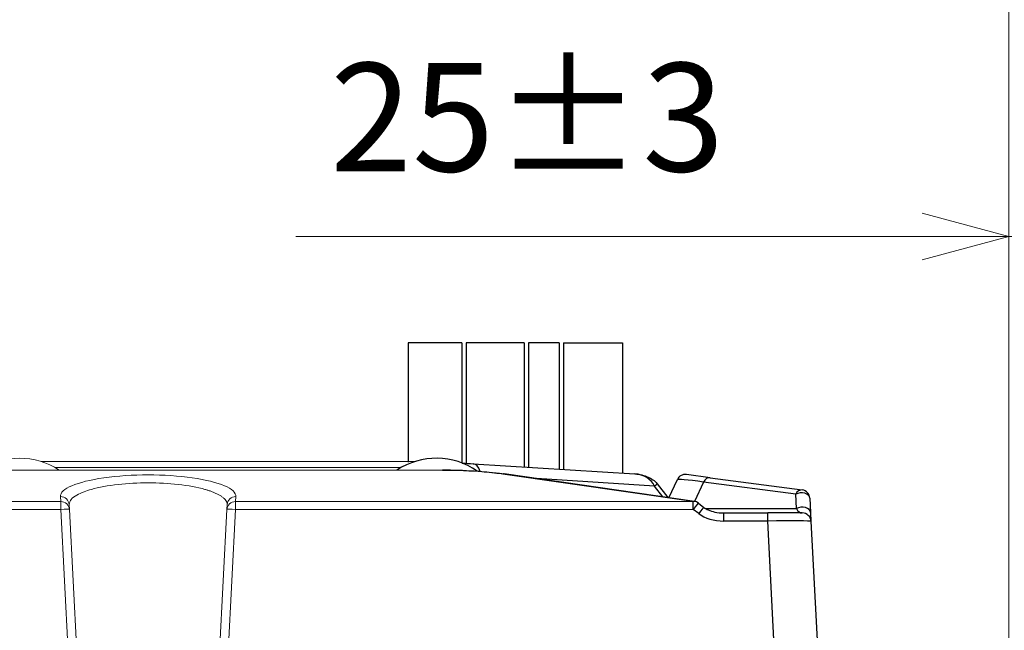
# Model space of a CAD drawing. Units: millimetres. Extents: x -1452 to -40, y 32 to 998.
# Drawn here: x -1113 to -999, y 816 to 886 of the extents above; entities that cross this region are included whole.
import ezdxf

# ---------------------------------------------------------------- set-up
doc = ezdxf.new("R2010")
doc.units = ezdxf.units.MM
doc.header["$LTSCALE"] = 5
doc.layers.add('1', color=4, linetype='Continuous', lineweight=15)
doc.styles.get("Standard").update_dxf_attribs({"font": 'txt.shx', "bigfont": 'extfont.shx'})
doc.dimstyles.new('FURUNO$0', dxfattribs={"dimtxt": 3, "dimasz": 2.5, "dimexe": 1, "dimexo": 1, "dimgap": 1.5, "dimtad": 3, "dimdec": 5, "dimdsep": 46, "dimtxsty": 'Standard', "dimblk": 'OPEN30', "dimcen": 0, "dimclrd": 256, "dimclre": 256, "dimclrt": 4, "dimadec": 4, "dimazin": 2, "dimtm": 1e-09, "dimtfac": 0.8, "dimtdec": 5, "dimtmove": 0, "dimatfit": 0, "dimldrblk": 'OPEN30', "dimfxl": 0, "dimtvp": 1, "dimtolj": 1, "dimlwd": -1, "dimlwe": -1, "dimarcsym": 0})

# ---------------------------------------------------------------- blocks, each defined once
blk = doc.blocks.new('_Open30')
at = {"color": 0, "lineweight": -2}
for p, q in [((-1, 0.268), (0, 0)), ((0, 0), (-1, -0.268)), ((0, 0), (-1, 0))]:
    blk.add_line(p, q, dxfattribs=at)
blk = doc.blocks.new('*D16')
at = {"layer": '1', "transparency": 16777216}
for p, q in [((-1286.81, 750.06), (-1286.81, 897.5)), ((-998.81, 750.06), (-998.81, 897.5)), ((-1276.81, 892.5), (-1008.81, 892.5))]:
    blk.add_line(p, q, dxfattribs=at)
at = {"layer": 'Defpoints', "color": 0, "transparency": 16777216}
for p in [(-998.81, 892.5), (-1286.81, 745.06), (-998.81, 745.06)]:
    blk.add_point(p, dxfattribs=at)
at = {"layer": '1', "transparency": 16777216, "xscale": 10, "yscale": 10, "zscale": 10, "rotation": 180}
blk.add_blockref('_Open30', (-1286.81, 892.5), dxfattribs=at)
at = {"layer": '1', "transparency": 16777216, "xscale": 10, "yscale": 10, "zscale": 10}
blk.add_blockref('_Open30', (-998.81, 892.5), dxfattribs=at)
at = {"layer": '1', "transparency": 16777216, "insert": (-1142.81, 906.25), "char_height": 12.5, "attachment_point": 5}
blk.add_mtext('\\A1;(288)', dxfattribs=at)
blk = doc.blocks.new('*D17')
at = {"layer": '1', "transparency": 16777216}
for p, q in [((-998.81, 750.06), (-998.81, 865.92)), ((-973.82, 807.22), (-973.82, 865.92)), ((-1008.81, 860.92), (-1080.98, 860.92)), ((-973.82, 860.92), (-998.81, 860.92)), ((-963.82, 860.92), (-953.82, 860.92))]:
    blk.add_line(p, q, dxfattribs=at)
at = {"layer": 'Defpoints', "color": 0, "transparency": 16777216}
for p in [(-973.82, 860.92), (-973.82, 802.22), (-998.81, 745.06)]:
    blk.add_point(p, dxfattribs=at)
at = {"layer": '1', "transparency": 16777216, "xscale": 10, "yscale": 10, "zscale": 10}
blk.add_blockref('_Open30', (-998.81, 860.92), dxfattribs=at)
at = {"layer": '1', "transparency": 16777216, "xscale": 10, "yscale": 10, "zscale": 10, "rotation": 180}
blk.add_blockref('_Open30', (-973.82, 860.92), dxfattribs=at)
at = {"layer": '1', "transparency": 16777216, "insert": (-1054.31, 874.67), "char_height": 12.5, "attachment_point": 5}
blk.add_mtext('\\A1;25±3', dxfattribs=at)

msp = doc.modelspace()

# ---------------------------------------------------------------- linework, layer by layer
for p, q in [((-1061.8523017, 848.6566831), (-1068.0523017, 848.6566831)), ((-1068.0523017, 848.6566831), (-1068.0523017, 834.8952476)), ((-1061.8523017, 848.6566831), (-1061.8523017, 834.8220855)), ((-1054.6523017, 848.6566831), (-1061.3523017, 848.6566831)), ((-1061.3523017, 848.6566831), (-1061.3523017, 834.7787002)), ((-1054.6523017, 848.6566831), (-1054.6523017, 834.3617842)), ((-1050.6523017, 848.6566831), (-1054.1523017, 848.6566831)), ((-1054.1523017, 848.6566831), (-1054.1523017, 834.3303054)), ((-1050.6523017, 848.6566831), (-1050.6523017, 834.1099537)), ((-1050.1523017, 848.6566831), (-1043.3523017, 848.6566831)), ((-1050.1523017, 848.6566831), (-1050.1523017, 834.0784749)), ((-1043.3523017, 848.6566831), (-1043.3523017, 833.6503632)), ((-1060.529981, 834.7318288), (-1041.9110626, 833.5596262)), ((-1035.0561161, 830.3924859), (-1056.9796275, 833.5539477)), ((-1037.9912767, 830.8157483), (-1037.0126204, 832.9144833)), ((-1033.2273602, 833.1176666), (-1035.9744369, 833.4831313)), ((-1033.2273602, 833.1176666), (-1022.6197561, 831.7064554)), ((-1039.3508631, 832.4276986), (-1038.1251041, 830.8350468)), ((-1021.7530023, 830.7675251), (-1021.6660837, 829.1090191)), ((-1034.5893648, 830.1955261), (-1033.9478251, 829.7023325)), ((-1031.6590722, 829.0566831), (-1026.6031717, 829.0566831)), ((-1022.6123055, 829.0566831), (-1026.6031717, 829.0566831)), ((-1021.6660837, 829.1090191), (-1021.6136759, 828.1090191)), ((-1021.6136759, 828.1090191), (-1018.7519663, 773.5043472))]:
    msp.add_line(p, q)
at = {"lineweight": 18}
for p, q in [((-1064.0885619, 834.010187), (-1221.5160408, 834.010187)), ((-1067.3298884, 834.9714361), (-1110.2758733, 834.9714361)), ((-1107.1086803, 830.0299248), (-1107.0785529, 829.4550599)), ((-1107.0785529, 829.4550599), (-1104.0023014, 770.7566831)), ((-1092.0023014, 770.7566831), (-1088.9260498, 829.4550599)), ((-1088.9260498, 829.4550599), (-1088.8959224, 830.0299248))]:
    msp.add_line(p, q, dxfattribs=at)
at = {"color": 8, "lineweight": 13}
for p, q in [((-1064.0885619, 833.9817362), (-1221.5160408, 833.9817362)), ((-1068.83496, 834.3134562), (-1108.7708017, 834.3134562)), ((-1108.0771825, 830.374273), (-1108.1073099, 830.949138)), ((-1087.8972929, 830.949138), (-1087.9274203, 830.374273)), ((-1177.5274203, 830.374273), (-1108.0771825, 830.374273)), ((-1108.0771825, 829.4724804), (-1177.5274203, 829.4724804)), ((-1108.0771825, 830.374273), (-1108.0771825, 829.4724804)), ((-1104.9512659, 769.8264396), (-1108.0771825, 829.4724804)), ((-1087.9274203, 829.4724804), (-1091.0533368, 769.8264396)), ((-1087.9274203, 830.374273), (-1035.1988439, 830.374273)), ((-1087.9274203, 829.4724804), (-1087.9274203, 830.374273)), ((-1035.1988439, 829.4724804), (-1087.9274203, 829.4724804))]:
    msp.add_line(p, q, dxfattribs=at)
at = {"color": 8}
for p, q in [((-1064.0885619, 834.010187), (-1064.0885619, 833.9817362)), ((-1035.1988439, 830.374273), (-1057.1223553, 833.5357349)), ((-1039.6447031, 832.1598072), (-1053.2530072, 833.0165535)), ((-1038.6875445, 830.916153), (-1039.6447031, 832.1598072)), ((-1033.9863354, 832.6264003), (-1035.0299515, 830.3883584)), ((-1023.3787313, 831.2151891), (-1033.9863354, 832.6264003)), ((-1023.2918127, 829.5566831), (-1023.3787313, 831.2151891)), ((-1035.1988439, 829.4724804), (-1035.1988439, 830.374273)), ((-1034.5573042, 828.9792867), (-1035.1988439, 829.4724804)), ((-1033.7312866, 829.5566831), (-1023.2918127, 829.5566831)), ((-1031.6590722, 828.1264396), (-1031.6590722, 829.0566831)), ((-1026.6031717, 828.1264396), (-1026.6031717, 829.0566831)), ((-1026.6031717, 828.1264396), (-1031.6590722, 828.1264396)), ((-1023.7396362, 773.4869267), (-1026.6031717, 828.1264396))]:
    msp.add_line(p, q, dxfattribs=at)
at = {"lineweight": 18}
msp.add_arc((-1112.8023014, 827.1388301), 8.2301222, 56.60612955, 123.39387045, dxfattribs=at)
for centre, radius, start, end in [((-1064.8023014, 827.1388301), 8.2301222, 54.945532159, 123.39421973), ((-1036.1063127, 832.4918651), 1, 82.422000285, 155), ((-1022.7516319, 830.7151891), 1, 3, 82.422000285), ((-1035.1988439, 829.4027239), 1, 52.448157734, 81.794276326), ((-1022.6123055, 828.0566831), 1, 3, 90)]:
    msp.add_arc(centre, radius, start, end)
at = {"color": 8}
for centre, major_axis, ratio, start_param, end_param in [((-1065.2872049, 831.083495), (-13.4691074, -0.2703279), 0.2142388773, 4.0568339006, 4.6189801204), ((-1060.6556474, 832.7357807), (0.1256664, 1.9960481), 0.5131180353, 5.3381065641, 6.2831853072), ((-1057.1223553, 832.5641858), (0.1427278, 0.989762), 0.505260921, 0, 0.2780140235), ((-1041.9489273, 831.5580503), (2.4512646, -0.3580217), 0.8058761862, 0.4837123954, 1.6726033993), ((-1023.639194, 830.8332684), (13.3739557, -2.079493), 0.0213199969, 2.4587312058, 3.1354140509), ((-1033.3592359, 832.1264003), (0.1318758, 0.9912663), 0.7549295645, 0, 1.1451232368), ((-1040.1433326, 831.8177871), (0.7924695, 0.6099115), 0.0414957968, 5.3605867958, 6.2831853241), ((-1022.7516319, 830.7151891), (0.1318758, 0.9912663), 0.7549295645, 0, 1.1451232368), ((-1022.7516319, 830.7151891), (0.9986295, 0.052336), 0.6652132069, 0, 2.2143874992), ((-1035.1988439, 829.4027239), (0.1427278, 0.989762), 0.505260921, 0, 0.2780140235), ((-1035.1988439, 829.4027239), (0.609479, 0.7928022), 0.0425802716, 0.0000000003, 1.5154650123), ((-1034.5573042, 828.9095303), (0.609479, 0.7928022), 0.0425802716, 0, 1.5154650122), ((-1022.6647133, 829.0566831), (0.9986295, 0.052336), 0.6652132069, 0, 2.2143874992), ((-1022.717121, 830.0566831), (-0.2126743, 0.9885942), 0.7081442902, 1.9432158137, 2.9904133649), ((-1031.8544751, 830.1264396), (3.4404947, -0.170929), 0.579184858, 3.8380267688, 4.7979578574), ((-1026.6177949, 828.0566831), (-5.0041202, -0.0522954), 0.0139078158, 3.142175868, 4.7093214155)]:
    msp.add_ellipse(centre, major_axis=major_axis, ratio=ratio, start_param=start_param, end_param=end_param, dxfattribs=at)
at = {"color": 8, "lineweight": 13}
for centre, major_axis, ratio, start_param, end_param in [((-1098.0023014, 830.9806138), (10.1058333, 0), 0.2437936194, 6.2704093202, 9.4375539478), ((-1108.1073099, 829.9775889), (-0.9986295, -0.052336), 0.9714742894, 3.1415926536, 4.6615200926), ((-1087.8972929, 829.9775889), (-0.9986295, 0.052336), 0.9714742894, 4.7632578682, 6.2831853072), ((-1108.0771825, 829.4027239), (-0.9986295, -0.052336), 0.9714742894, 3.1415926536, 4.6615200926), ((-1108.0771825, 829.4027239), (-0.9986295, -0.052336), 0.0696613392, 3.1415926536, 4.7087382005), ((-1087.9274203, 829.4027239), (-0.9986295, 0.052336), 0.9714742894, 4.7632578682, 6.2831853072), ((-1087.9274203, 829.4027239), (-0.9986295, 0.052336), 0.0696613392, 4.7160397603, 6.2831853072)]:
    msp.add_ellipse(centre, major_axis=major_axis, ratio=ratio, start_param=start_param, end_param=end_param, dxfattribs=at)
msp.add_ellipse((-1041.9489273, 831.5580503), major_axis=(2.4512646, -0.3580217), ratio=0.8058761862, start_param=1.6726033993, end_param=1.6726186256)
for points, knots in [([(-1064.0885619, 834.010187), (-1062.4617317, 834.010187), (-1060.8092029, 833.9457626), (-1058.4802353, 833.745718), (-1057.7067782, 833.6588059), (-1056.9796275, 833.5539477)], [0, 0, 0, 0, 0.48804906766, 0.48804906766, 0.74151485073, 0.74151485073, 0.74151485073, 0.74151485073]), ([(-1041.881111, 833.5575929), (-1041.3654541, 833.5218665), (-1040.84554, 833.4058328), (-1040.1838651, 833.1085858), (-1039.9994772, 833.0059184), (-1039.6507402, 832.7553336), (-1039.4853525, 832.6024431), (-1039.3508631, 832.4276986)], [0.00299706669, 0.00299706669, 0.00299706669, 0.00299706669, 0.15794884969, 0.15794884969, 0.22063588391, 0.22063588391, 0.28680176082, 0.28680176082, 0.28680176082, 0.28680176082]), ([(-1033.9478251, 829.7023325), (-1033.7958271, 829.5854816), (-1033.6256406, 829.4909652), (-1033.2126928, 829.3056677), (-1032.9613269, 829.2268589), (-1032.3639647, 829.0938463), (-1032.0103767, 829.0566831), (-1031.6590722, 829.0566831)], [0, 0, 0, 0, 0.05764349936, 0.05764349936, 0.13588149858, 0.13588149858, 0.24127283122, 0.24127283122, 0.24127283122, 0.24127283122])]:
    msp.add_open_spline(points, degree=3, knots=knots)
msp.add_open_spline([(-1061.7958986, 834.8001912), (-1061.360872, 834.7803384), (-1060.9372622, 834.7574703), (-1060.529981, 834.7318288)], degree=3)
at = {"lineweight": 18}
msp.add_open_spline([(-1088.8959181, 830.0299246), (-1088.9006708, 830.1135872), (-1088.9099267, 830.2765194), (-1089.0356555, 830.5098325), (-1089.2261471, 830.726616), (-1089.474526, 830.9265944), (-1089.7650054, 831.1098412), (-1090.0851753, 831.276337), (-1090.4232067, 831.4261142), (-1090.7685709, 831.559104), (-1091.1121166, 831.6755641), (-1092.1770574, 831.9924324), (-1094.3714261, 832.3874036), (-1097.996852, 832.5916152), (-1101.6264177, 832.3877881), (-1104.0597488, 831.9524433), (-1105.4856873, 831.4811244), (-1106.3153739, 831.0930295), (-1106.9878392, 830.6029016), (-1107.0664705, 830.2300788), (-1107.1086847, 830.0299246)], degree=3, knots=[0, 0, 0, 0, 0.0329484589, 0.0641668937, 0.0936485051, 0.1213870573, 0.1473769039, 0.1716130239, 0.1940910712, 0.2148074445, 0.233759391, 0.2509451622, 0.3795852871, 0.5000016758, 0.6204331822, 0.7492590648, 0.7954786332, 0.8527278634, 0.92093526, 1, 1, 1, 1], dxfattribs=at)

# ---------------------------------------------------------------- dimensions: what is measured, and where the dimension line sits
at = {"layer": '1'}
for base, p1, p2, text, override, picture, middle in [((-998.8108058, 892.5), (-1286.8108058, 745.0566831), (-998.8108058, 745.0566831), '(<>)', {"dimscale": 5, "dimtxt": 2.5, "dimasz": 2, "dimclrt": 256}, '*D16', (-1142.8108058, 892.5)), ((-973.8233116, 860.920852), (-998.8108058, 745.0566831), (-973.8233116, 802.2209358), '<>±3', {"dimscale": 5, "dimtxt": 2.5, "dimasz": 2, "dimdec": 0, "dimclrt": 256}, '*D17', (-1054.3108058, 860.920852))]:
    dim = msp.add_linear_dim(base=base, p1=p1, p2=p2, text=text, dimstyle='FURUNO$0', override=override, dxfattribs=at)
    dim.commit()
    dim.dimension.update_dxf_attribs({"geometry": picture, "text_midpoint": middle, "dimtype": 160})

doc.saveas('drawing.dxf')
